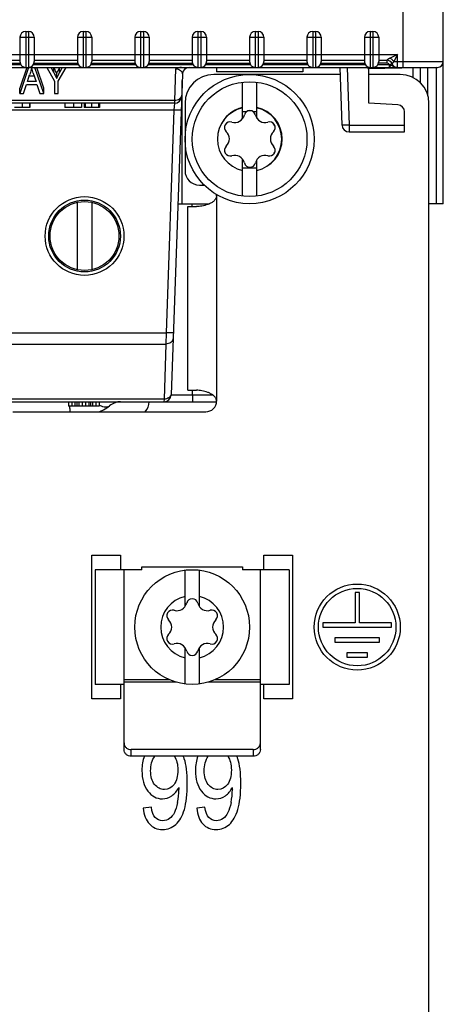
# Model space of a CAD drawing. Units: millimetres. Extents: x 0 to 841, y 0 to 594.
# Drawn here: x 420 to 435, y 383 to 417 of the extents above; entities that cross this region are included whole.
import ezdxf

# ---------------------------------------------------------------- set-up
doc = ezdxf.new("R2010")
doc.units = ezdxf.units.MM
doc.header["$LTSCALE"] = 46.255
doc.layers.get('0').update_dxf_attribs({"linetype": 'CONTINUOUS'})
doc.layers.add('DATUM_AXES', color=7, linetype='CONTINUOUS')
doc.layers.add('ROUNDS', color=7, linetype='CONTINUOUS')

msp = doc.modelspace()

# ---------------------------------------------------------------- linework, layer by layer
at = {"color": 7, "linetype": 'CONTINUOUS'}
for p, q in [((434.8964, 411.0846), (434.8964, 491.0846)), ((433.4964, 415.8346), (433.4964, 450.6846)), ((420.1464, 416.8846), (420.6464, 416.8846)), ((420.1464, 416.8846), (420.1464, 416.0346)), ((420.3464, 417.0846), (420.4464, 417.0846)), ((420.3464, 417.0846), (420.3464, 415.8346)), ((420.4464, 417.0846), (420.4464, 415.8346)), ((420.6464, 416.8846), (420.6464, 416.0346)), ((422.1464, 416.8846), (422.6464, 416.8846)), ((422.1464, 416.8846), (422.1464, 416.0346)), ((422.3464, 417.0846), (422.4464, 417.0846)), ((422.3464, 417.0846), (422.3464, 415.8346)), ((422.4464, 417.0846), (422.4464, 415.8346)), ((422.6464, 416.8846), (422.6464, 416.0346)), ((424.1464, 416.8846), (424.6464, 416.8846)), ((424.1464, 416.8846), (424.1464, 416.0346)), ((424.3464, 417.0846), (424.4464, 417.0846)), ((424.3464, 417.0846), (424.3464, 415.8346)), ((424.4464, 417.0846), (424.4464, 415.8346)), ((424.6464, 416.8846), (424.6464, 416.0346)), ((426.1464, 416.8846), (426.6464, 416.8846)), ((426.1464, 416.8846), (426.1464, 416.0346)), ((426.3464, 417.0846), (426.4464, 417.0846)), ((426.3464, 417.0846), (426.3464, 415.8346)), ((426.4464, 417.0846), (426.4464, 415.8346)), ((426.6464, 416.8846), (426.6464, 416.0346)), ((428.1464, 416.8846), (428.6464, 416.8846)), ((428.1464, 416.8846), (428.1464, 416.0346)), ((428.3464, 417.0846), (428.4464, 417.0846)), ((428.3464, 417.0846), (428.3464, 415.8346)), ((428.4464, 417.0846), (428.4464, 415.8346)), ((428.6464, 416.8846), (428.6464, 416.0346)), ((430.1464, 416.8846), (430.6464, 416.8846)), ((430.1464, 416.8846), (430.1464, 416.0346)), ((430.3464, 417.0846), (430.4464, 417.0846)), ((430.3464, 417.0846), (430.3464, 415.8346)), ((430.4464, 417.0846), (430.4464, 415.8346)), ((430.6464, 416.8846), (430.6464, 416.0346)), ((432.1464, 416.8846), (432.6464, 416.8846)), ((432.1464, 416.8846), (432.1464, 416.0346)), ((432.3464, 417.0846), (432.4464, 417.0846)), ((432.3464, 417.0846), (432.3464, 415.8346)), ((432.4464, 417.0846), (432.4464, 415.8346)), ((432.6464, 416.8846), (432.6464, 416.0346)), ((401.4964, 416.2846), (433.2964, 416.2846)), ((433.2964, 416.2846), (433.0464, 416.1596)), ((433.2964, 416.2846), (433.1714, 416.0346)), ((433.2964, 415.8346), (433.2964, 416.2846)), ((397.6464, 415.8346), (434.6964, 415.8346)), ((418.6196, 415.9346), (420.1732, 415.9346)), ((418.64, 415.9846), (420.1527, 415.9846)), ((418.6464, 416.0846), (420.1464, 416.0846)), ((420.3851, 415.8346), (420.1389, 415.1098)), ((420.4472, 415.8343), (420.1389, 414.9267)), ((420.6196, 415.9346), (422.1732, 415.9346)), ((420.64, 415.9846), (422.1527, 415.9846)), ((420.6464, 416.0846), (422.1464, 416.0846)), ((420.9794, 414.9267), (420.6697, 415.8346)), ((420.9794, 415.1098), (420.7322, 415.8346)), ((421.085, 415.8346), (421.3505, 415.353)), ((421.3222, 415.6542), (421.2301, 415.8346)), ((421.3222, 415.6542), (421.3222, 415.8346)), ((421.4817, 415.3545), (421.7607, 415.8346)), ((421.5264, 415.6542), (421.5264, 415.8346)), ((421.6205, 415.8346), (421.5264, 415.6542)), ((422.6196, 415.9346), (424.1732, 415.9346)), ((422.64, 415.9846), (424.1527, 415.9846)), ((422.6464, 416.0846), (424.1464, 416.0846)), ((424.6196, 415.9346), (426.1732, 415.9346)), ((424.64, 415.9846), (426.1527, 415.9846)), ((424.6464, 416.0846), (426.1464, 416.0846)), ((425.5677, 415.7894), (425.5288, 414.675)), ((426.6196, 415.9346), (428.1732, 415.9346)), ((426.64, 415.9846), (428.1527, 415.9846)), ((426.6464, 416.0846), (428.1464, 416.0846)), ((428.6196, 415.9346), (430.1732, 415.9346)), ((428.64, 415.9846), (430.1527, 415.9846)), ((428.6464, 416.0846), (430.1464, 416.0846)), ((430.6196, 415.9346), (432.1732, 415.9346)), ((430.64, 415.9846), (432.1527, 415.9846)), ((430.6464, 416.0846), (432.1464, 416.0846)), ((431.2964, 415.8346), (431.3665, 413.8259)), ((431.5462, 415.8346), (431.6164, 413.8259)), ((432.2964, 415.8346), (432.2658, 415.7887)), ((434.6507, 415.8303), (432.2658, 415.7887)), ((432.2964, 414.5846), (432.2964, 415.7892)), ((432.6196, 415.9346), (433.0122, 415.9346)), ((432.9256, 415.9846), (432.64, 415.9846)), ((432.6464, 416.0846), (432.9256, 416.0846)), ((432.9256, 416.0846), (432.9256, 415.9846)), ((433.0122, 415.9346), (433.0122, 415.8346)), ((433.111, 415.9596), (433.0337, 415.9284)), ((433.1714, 416.0346), (434.8964, 416.0346)), ((433.8464, 415.4714), (433.8464, 415.8163)), ((434.0964, 415.2972), (434.0964, 415.8207)), ((434.3464, 415.8346), (434.3464, 414.8819)), ((434.6464, 415.8303), (434.6464, 411.0846)), ((420.4042, 415.3441), (420.481, 415.571)), ((420.6435, 415.5272), (420.4662, 415.5272)), ((420.6069, 415.6333), (420.7067, 415.3441)), ((421.4251, 415.447), (421.4251, 415.6301)), ((425.8038, 415.5933), (425.4139, 404.4259)), ((420.1389, 414.9267), (420.1389, 415.1098)), ((420.273, 414.9267), (420.3773, 415.2427)), ((420.3773, 415.2427), (420.7335, 415.2427)), ((420.7067, 415.3441), (420.4042, 415.3441)), ((420.7335, 415.2427), (420.8408, 414.9267)), ((420.9794, 414.9267), (420.9794, 415.1098)), ((421.3505, 415.353), (421.3505, 414.9267)), ((421.4817, 414.9267), (421.4817, 415.3545)), ((425.7964, 411.0846), (425.7964, 415.3801)), ((427.8964, 414.0413), (427.8964, 415.3189)), ((428.3964, 414.0696), (428.3964, 415.3189)), ((420.1389, 414.9267), (420.273, 414.9267)), ((420.8408, 414.9267), (420.9794, 414.9267)), ((421.3505, 414.9267), (421.4817, 414.9267)), ((425.5272, 414.5846), (415.7315, 414.5846)), ((425.5288, 414.675), (415.7362, 414.675)), ((420.4957, 414.4346), (419.9569, 414.4346)), ((420.2179, 414.5846), (420.2179, 414.4346)), ((420.4749, 414.5846), (420.4749, 414.4346)), ((420.4957, 414.5846), (420.4957, 414.4346)), ((421.7134, 414.5846), (421.7134, 414.4346)), ((422.2859, 414.4346), (421.7134, 414.4346)), ((422.0068, 414.5846), (422.0068, 414.4346)), ((422.2859, 414.5846), (422.2859, 414.4346)), ((422.3859, 414.5846), (422.3859, 414.4346)), ((422.913, 414.4346), (422.3859, 414.4346)), ((422.417, 414.5846), (422.417, 414.4346)), ((422.639, 414.5846), (422.639, 414.4346)), ((422.8805, 414.5846), (422.8805, 414.4346)), ((422.913, 414.5846), (422.913, 414.4346)), ((425.5272, 414.5846), (425.5103, 414.3433)), ((425.5288, 414.675), (425.5272, 414.5846)), ((433.3095, 414.5315), (432.2964, 414.5846)), ((425.5103, 414.3433), (415.7315, 414.3433)), ((425.5103, 414.3433), (425.2395, 406.587)), ((427.8964, 414.3019), (428.0554, 414.3019)), ((428.2581, 414.3019), (428.3964, 414.3019)), ((433.5464, 413.5846), (433.5464, 414.2819)), ((431.6164, 413.8259), (433.5464, 413.8259)), ((431.6164, 413.8259), (431.6164, 413.5846)), ((431.6164, 413.5846), (433.5464, 413.5846)), ((427.8964, 411.3503), (427.8964, 412.6418)), ((427.8964, 412.3346), (428.3964, 412.3346)), ((428.3964, 411.3503), (428.3964, 412.6135)), ((422.1464, 408.786), (422.1464, 411.1333)), ((422.6464, 411.1333), (422.6464, 408.786)), ((425.6464, 411.0846), (426.7505, 411.0846)), ((426.1457, 410.9846), (426.1456, 411.0846)), ((434.8964, 411.0846), (434.3964, 411.0846)), ((404.5533, 406.587), (425.2395, 406.587)), ((425.2395, 406.587), (425.2326, 406.1949)), ((404.5601, 406.1949), (425.2326, 406.1949)), ((425.2326, 406.1949), (425.1656, 404.275)), ((426.1539, 404.4281), (426.1538, 404.5846)), ((402.8003, 404.1846), (426.9924, 404.1846)), ((425.1656, 404.275), (404.6272, 404.275)), ((421.8375, 404.1846), (421.8375, 404.0346)), ((421.957, 404.1846), (421.957, 404.0346)), ((422.0608, 404.1846), (422.0608, 404.0346)), ((422.1283, 404.1846), (422.1283, 404.0346)), ((422.1997, 404.1846), (422.1997, 404.0346)), ((422.3166, 404.1846), (422.3166, 404.0346)), ((422.4347, 404.1846), (422.4347, 404.0346)), ((422.5411, 404.1846), (422.5411, 404.0346)), ((422.6048, 404.1846), (422.6048, 404.0346)), ((422.6749, 404.1846), (422.6749, 404.0346)), ((422.7904, 404.1846), (422.7904, 404.0346)), ((422.9059, 404.1846), (422.9059, 404.0346)), ((425.1656, 404.275), (425.164, 404.1846)), ((426.1539, 404.4281), (426.8516, 404.4281)), ((426.1539, 404.4281), (426.1539, 404.1846)), ((422.9059, 404.0346), (421.8375, 404.0346)), ((424.3964, 398.3346), (422.7714, 398.3346)), ((422.7714, 398.3346), (422.7714, 394.3346)), ((424.3964, 398.4346), (427.8964, 398.4346)), ((424.3964, 398.3346), (424.3964, 398.4346)), ((425.8964, 397.0467), (425.8964, 398.3189)), ((426.3964, 397.0467), (426.3964, 398.3189)), ((427.8964, 398.4346), (427.8964, 398.3346)), ((429.5214, 398.3346), (427.8964, 398.3346)), ((429.5214, 398.3346), (429.5214, 394.3346)), ((425.8964, 394.3503), (425.8964, 395.6226)), ((426.3964, 394.3503), (426.3964, 395.6226)), ((423.7714, 394.3346), (422.7714, 394.3346)), ((429.5214, 394.3346), (428.5214, 394.3346))]:
    msp.add_line(p, q, dxfattribs=at)
at = {"linetype": 'CONTINUOUS'}
for p, q in [((431.3051, 415.5846), (426.8964, 415.5846)), ((433.3964, 415.5846), (432.2964, 415.5846)), ((425.8964, 414.5846), (425.8964, 412.2346)), ((434.3964, 375.7041), (434.3964, 414.5846)), ((426.3964, 411.7346), (426.5702, 411.7346)), ((426.9964, 411.3596), (426.9964, 404.2096)), ((425.9964, 410.9846), (426.3022, 410.9846)), ((425.9964, 404.5846), (425.9964, 410.9846)), ((425.9964, 404.5846), (426.3022, 404.5846)), ((419.8964, 403.8346), (426.6214, 403.8346)), ((422.6464, 398.8346), (423.6464, 398.8346)), ((422.6464, 393.8346), (422.6464, 398.8346)), ((423.6464, 398.8346), (423.6464, 398.3346)), ((428.6464, 398.8346), (429.6464, 398.8346)), ((428.6464, 398.3346), (428.6464, 398.8346)), ((429.6464, 398.8346), (429.6464, 393.8346)), ((431.9714, 397.5346), (431.8214, 397.5346)), ((431.8214, 397.5346), (431.8214, 396.4846)), ((431.9714, 396.4846), (431.9714, 397.5346)), ((431.8214, 396.4846), (430.6964, 396.4846)), ((430.6964, 396.4846), (430.6964, 396.3346)), ((430.6964, 396.3346), (433.0964, 396.3346)), ((433.0964, 396.4846), (431.9714, 396.4846)), ((433.0964, 396.3346), (433.0964, 396.4846)), ((432.6764, 395.9596), (431.1164, 395.9596)), ((431.1164, 395.9596), (431.1164, 395.8096)), ((432.6764, 395.8096), (432.6764, 395.9596)), ((431.1164, 395.8096), (432.6764, 395.8096)), ((432.2564, 395.4346), (431.5364, 395.4346)), ((431.5364, 395.4346), (431.5364, 395.2846)), ((431.5364, 395.2846), (432.2564, 395.2846)), ((432.2564, 395.2846), (432.2564, 395.4346)), ((423.6464, 394.3346), (423.6464, 393.8346)), ((428.6464, 393.8346), (428.6464, 394.3346)), ((423.6464, 393.8346), (422.6464, 393.8346)), ((429.6464, 393.8346), (428.6464, 393.8346)), ((424.7238, 390.0611), (424.4406, 390.0283)), ((426.5885, 390.0611), (426.3052, 390.0283))]:
    msp.add_line(p, q, dxfattribs=at)
at = {"color": 7, "linetype": 'CONTINUOUS'}
msp.add_lwpolyline([(422.8973, 403.8346), (422.9272, 403.8451), (423.0545, 403.9036), (423.1714, 403.972), (423.2677, 404.0408)], dxfattribs=at)
for centre, radius in [((428.1464, 413.3346), 2.25), ((428.1464, 413.3346), 2), ((422.3964, 409.9596), 1.25), ((422.3964, 409.9596), 1.2), ((426.1464, 396.3346), 2)]:
    msp.add_circle(centre, radius, dxfattribs=at)
at = {"linetype": 'CONTINUOUS'}
for radius in [1.5, 1.35]:
    msp.add_circle((431.8964, 396.3346), radius, dxfattribs=at)
at = {"color": 7, "linetype": 'CONTINUOUS'}
for centre, radius, start, end in [((420.3464, 416.8846), 0.2, 90, 180), ((420.4464, 416.8846), 0.2, 0, 90), ((422.3464, 416.8846), 0.2, 90, 180), ((422.4464, 416.8846), 0.2, 0, 90), ((424.3464, 416.8846), 0.2, 90, 180), ((424.4464, 416.8846), 0.2, 0, 90), ((426.3464, 416.8846), 0.2, 90, 180), ((426.4464, 416.8846), 0.2, 0, 90), ((428.3464, 416.8846), 0.2, 90, 180), ((428.4464, 416.8846), 0.2, 0, 90), ((430.3464, 416.8846), 0.2, 90, 180), ((430.4464, 416.8846), 0.2, 0, 90), ((432.3464, 416.8846), 0.2, 90, 180), ((432.4464, 416.8846), 0.2, 0, 90), ((420.3464, 416.0346), 0.2, 180, 270), ((420.4464, 416.0346), 0.2, 270, 360), ((422.3464, 416.0346), 0.2, 180, 270), ((422.4464, 416.0346), 0.2, 270, 360), ((424.3464, 416.0346), 0.2, 180, 270), ((424.4464, 416.0346), 0.2, 270, 360), ((426.0537, 415.5846), 0.25, 90, 178), ((426.3464, 416.0346), 0.2, 180, 270), ((426.4464, 416.0346), 0.2, 270, 360), ((428.3464, 416.0346), 0.2, 180, 270), ((428.4464, 416.0346), 0.2, 270, 360), ((430.3464, 416.0346), 0.2, 180, 270), ((430.4464, 416.0346), 0.2, 270, 360), ((432.3464, 416.0346), 0.2, 180, 270), ((432.4464, 416.0346), 0.2, 270, 360), ((432.9256, 415.8846), 0.2, 22.02431, 90), ((432.9256, 415.8846), 0.1, 30, 90), ((433.0834, 416.14), 0.2173, 250.86795, 256.78579), ((433.2964, 416.0346), 0.2, 202.02431, 270), ((434.6464, 416.0803), 0.25, 271, 280.19982), ((434.6964, 416.0346), 0.2, 270, 360), ((425.5272, 414.8346), 0.25, 270, 358), ((428.1464, 413.3346), 1.1181, 102.92034, 257.08023), ((428.1567, 413.3415), 1.125, 103.38181, 157.37789), ((428.1567, 413.3415), 1.125, 282.29854, 77.70146), ((428.1464, 413.3346), 1.1181, 282.92034, 77.07966), ((433.2964, 414.2819), 0.25, 0, 87), ((427.6256, 414.2614), 0.349, 253.68161, 346.31839), ((428.1567, 414.1321), 0.1977, 13.68161, 166.31839), ((428.1464, 413.3346), 0.99, 86.61671, 91.86635), ((428.6879, 414.2614), 0.349, 193.68161, 286.31839), ((427.4721, 413.7368), 0.1977, 73.68161, 226.31839), ((428.8414, 413.7368), 0.1977, 313.68161, 106.31839), ((428.1464, 413.3346), 0.99, 26.20253, 33.90814), ((431.6164, 413.8346), 0.25, 182, 270), ((427.0945, 413.3415), 0.349, 313.68161, 46.31839), ((429.219, 413.3415), 0.349, 133.68161, 226.31839), ((427.4721, 412.9462), 0.1977, 133.68161, 286.31839), ((428.8414, 412.9462), 0.1977, 253.68161, 46.31839), ((427.6256, 412.4216), 0.349, 13.68161, 106.31839), ((428.6879, 412.4216), 0.349, 73.68161, 166.31839), ((428.1464, 413.3346), 0.99, 328.29459, 332.88038), ((428.1567, 412.5509), 0.1977, 193.68161, 346.31839), ((425.164, 404.4346), 0.25, 270, 358), ((426.1464, 396.3346), 1.0958, 103.18769, 256.81231), ((426.1464, 397.1246), 0.1975, 13.63362, 166.36638), ((426.1464, 396.3346), 1.0958, 283.18769, 76.81231), ((425.4622, 396.7296), 0.1975, 73.63362, 226.36638), ((425.616, 397.2533), 0.3483, 253.63362, 346.36638), ((426.6768, 397.2533), 0.3483, 193.63362, 286.36638), ((426.8305, 396.7296), 0.1975, 313.63362, 106.36638), ((425.0856, 396.3346), 0.3483, 313.63362, 46.36638), ((427.2071, 396.3346), 0.3483, 133.63362, 226.36638), ((425.4622, 395.9396), 0.1975, 133.63362, 286.36638), ((426.8305, 395.9396), 0.1975, 253.63362, 46.36638), ((425.616, 395.416), 0.3483, 13.63362, 106.36638), ((426.6768, 395.416), 0.3483, 73.63362, 166.36638), ((426.1464, 395.5446), 0.1975, 193.63362, 346.36638)]:
    msp.add_arc(centre, radius, start, end, dxfattribs=at)
at = {"linetype": 'CONTINUOUS'}
for centre, radius, start, end in [((426.8964, 414.5846), 1, 90, 180), ((433.3964, 414.5846), 1, 0, 90), ((426.3964, 412.2346), 0.5, 180, 270), ((426.6214, 411.3596), 0.375, 359.99985, 8.34018), ((426.6214, 404.2096), 0.375, 270, 0.00015), ((424.6174, 391.3071), 1.3279, 18.98886, 23.48479), ((426.4821, 391.3071), 1.3279, 18.98886, 23.48481), ((423.3966, 390.67), 2.2849, 348.71142, 0.07373), ((425.2613, 390.67), 2.2849, 348.71139, 0.07373)]:
    msp.add_arc(centre, radius, start, end, dxfattribs=at)
at = {"color": 7, "linetype": 'CONTINUOUS'}
msp.add_ellipse((422.3964, 409.9588), major_axis=(0, 1.3715), ratio=0.9999998, dxfattribs=at)
for points, knots in [([(433.0464, 416.1596), (433.0386, 416.1557), (433.0235, 416.1478), (433.0018, 416.1355), (432.9818, 416.1233), (432.9664, 416.1133), (432.9553, 416.1058), (432.9481, 416.1008), (432.9417, 416.0963), (432.9362, 416.0924), (432.9323, 416.0896), (432.9298, 416.0877), (432.9283, 416.0867), (432.9272, 416.0858), (432.9264, 416.0852), (432.9258, 416.0848), (432.9256, 416.0847), (432.9256, 416.0846)], [0, 0, 0, 0, 0.1834053, 0.3596355, 0.5255636, 0.6768463, 0.7452267, 0.8076133, 0.863021, 0.9103994, 0.9486855, 0.9641028, 0.9768849, 0.9869347, 0.9941728, 0.9985401, 1, 1, 1, 1]), ([(433.0464, 416.1596), (433.0588, 416.152), (433.0832, 416.1349), (433.1166, 416.1049), (433.1466, 416.0714), (433.1638, 416.0471), (433.1714, 416.0346)], [0, 0, 0, 0, 0.2450137, 0.5, 0.7549863, 1, 1, 1, 1]), ([(420.5517, 415.8167), (420.5469, 415.796), (420.5268, 415.7129), (420.5025, 415.6307), (420.4807, 415.5702)], [0, 0, 0, 0, 0.2481445, 1, 1, 1, 1]), ([(420.6069, 415.6333), (420.5964, 415.6635), (420.5787, 415.7248), (420.5618, 415.7864), (420.5517, 415.8167)], [0, 0, 0, 0, 0.5004164, 1, 1, 1, 1]), ([(421.4251, 415.6301), (421.4, 415.6813), (421.3666, 415.7497), (421.3323, 415.8176), (421.3236, 415.8346)], [0, 0, 0, 0, 0.7493997, 1, 1, 1, 1]), ([(421.525, 415.8346), (421.5077, 415.8006), (421.4724, 415.7334), (421.4393, 415.665), (421.4251, 415.6301)], [0, 0, 0, 0, 0.5030088, 1, 1, 1, 1]), ([(425.7742, 415.8346), (425.7369, 415.8346), (425.6658, 415.8286), (425.597, 415.8062), (425.5677, 415.7894)], [0, 0, 0, 0, 0.524741, 1, 1, 1, 1]), ([(425.5677, 415.7894), (425.6158, 415.79), (425.6933, 415.7727), (425.7678, 415.7101), (425.7992, 415.6512), (425.8045, 415.6118), (425.8038, 415.5933)], [0, 0, 0, 0, 0.4240703, 0.6576895, 0.8374434, 1, 1, 1, 1]), ([(433.0337, 415.9284), (433.0452, 415.9245), (433.0676, 415.9158), (433.0996, 415.9001), (433.1304, 415.8836), (433.1613, 415.8677), (433.1933, 415.8538), (433.2267, 415.843), (433.2612, 415.8362), (433.2847, 415.8346), (433.2964, 415.8346)], [0, 0, 0, 0, 0.1295255, 0.2552216, 0.3789205, 0.5022722, 0.6260221, 0.7503172, 0.8750443, 1, 1, 1, 1]), ([(433.0337, 415.9284), (433.0338, 415.9222), (433.0341, 415.9101), (433.035, 415.8925), (433.0365, 415.8765), (433.0381, 415.8644), (433.0396, 415.8558), (433.0408, 415.8504), (433.042, 415.8457), (433.0433, 415.8419), (433.0447, 415.8388), (433.0461, 415.8365), (433.0475, 415.835), (433.0487, 415.8346), (433.0492, 415.8346)], [0, 0, 0, 0, 0.1916925, 0.3745364, 0.5422513, 0.689154, 0.7532629, 0.8104525, 0.8603179, 0.9025727, 0.9371016, 0.9640808, 0.9843009, 1, 1, 1, 1]), ([(433.1714, 416.0346), (433.1666, 416.0299), (433.1577, 416.0204), (433.1457, 416.0064), (433.1368, 415.9953), (433.1306, 415.9872), (433.1265, 415.9818), (433.123, 415.9768), (433.1198, 415.9725), (433.1172, 415.9687), (433.1153, 415.9659), (433.114, 415.9641), (433.1132, 415.9629), (433.1125, 415.9619), (433.112, 415.9611), (433.1116, 415.9605), (433.1113, 415.9601), (433.1111, 415.9598), (433.111, 415.9597), (433.111, 415.9597), (433.111, 415.9596)], [0, 0, 0, 0, 0.2097905, 0.4025655, 0.5745066, 0.6514661, 0.7217932, 0.7850438, 0.840801, 0.8886832, 0.9283517, 0.9450136, 0.9595181, 0.9718381, 0.9819504, 0.9898357, 0.9954789, 0.9974562, 0.9988692, 1, 1, 1, 1]), ([(421.3222, 415.6542), (421.331, 415.637), (421.3658, 415.5682), (421.3997, 415.4989), (421.4251, 415.447)], [0, 0, 0, 0, 0.2506137, 1, 1, 1, 1]), ([(421.4251, 415.447), (421.4395, 415.4823), (421.4731, 415.5517), (421.5088, 415.6197), (421.5264, 415.6542)], [0, 0, 0, 0, 0.4970192, 1, 1, 1, 1]), ([(425.7786, 414.8711), (425.7777, 414.8447), (425.7622, 414.7902), (425.7045, 414.7252), (425.6229, 414.6836), (425.5604, 414.6747), (425.5288, 414.675)], [0, 0, 0, 0, 0.2269964, 0.46791, 0.7274856, 1, 1, 1, 1]), ([(425.7602, 414.3433), (425.7602, 414.3429), (425.7579, 414.3422), (425.7548, 414.3417), (425.7485, 414.3411), (425.7404, 414.3406), (425.7299, 414.3402), (425.7118, 414.3398), (425.6846, 414.3397), (425.6473, 414.3399), (425.6046, 414.3406), (425.5584, 414.3418), (425.5266, 414.3428), (425.5103, 414.3433)], [0, 0, 0, 0, 0.0058916, 0.0206459, 0.0446588, 0.0777908, 0.1197553, 0.1701641, 0.2943298, 0.4455649, 0.6180866, 0.8052878, 1, 1, 1, 1]), ([(431.6164, 413.8259), (431.6001, 413.8253), (431.5683, 413.8243), (431.5221, 413.8232), (431.4794, 413.8225), (431.4421, 413.8222), (431.4149, 413.8224), (431.3968, 413.8228), (431.3863, 413.8232), (431.3782, 413.8236), (431.3719, 413.8242), (431.3688, 413.8248), (431.3665, 413.8254), (431.3665, 413.8259)], [0, 0, 0, 0, 0.1947122, 0.3819135, 0.5544351, 0.7056703, 0.8298359, 0.8802447, 0.9222092, 0.9553412, 0.9793541, 0.9941085, 1, 1, 1, 1]), ([(425.4893, 406.587), (425.4893, 406.5865), (425.4871, 406.5859), (425.4839, 406.5854), (425.4776, 406.5848), (425.4695, 406.5843), (425.459, 406.5839), (425.441, 406.5835), (425.4138, 406.5834), (425.3764, 406.5836), (425.3338, 406.5843), (425.2876, 406.5855), (425.2557, 406.5865), (425.2395, 406.587)], [0, 0, 0, 0, 0.0058916, 0.0206459, 0.0446588, 0.0777908, 0.1197553, 0.1701641, 0.2943298, 0.4455649, 0.6180866, 0.8052878, 1, 1, 1, 1]), ([(425.4825, 406.391), (425.4816, 406.3646), (425.4661, 406.31), (425.4084, 406.245), (425.3267, 406.2035), (425.2643, 406.1945), (425.2326, 406.1949)], [0, 0, 0, 0, 0.2269964, 0.46791, 0.7274856, 1, 1, 1, 1]), ([(425.4154, 404.4711), (425.4145, 404.4447), (425.399, 404.3902), (425.3414, 404.3252), (425.2597, 404.2836), (425.1973, 404.2747), (425.1656, 404.275)], [0, 0, 0, 0, 0.2269964, 0.46791, 0.7274856, 1, 1, 1, 1]), ([(423.6442, 404.1846), (423.6142, 404.1846), (423.552, 404.1789), (423.4199, 404.1424), (423.3264, 404.0868), (423.2677, 404.0408)], [0, 0, 0, 0, 0.2204499, 0.4542235, 1, 1, 1, 1]), ([(425.4139, 404.4259), (425.4139, 404.426), (425.4143, 404.4259), (425.4148, 404.4261), (425.416, 404.4261), (425.4184, 404.4262), (425.4225, 404.4263), (425.4287, 404.4264), (425.4366, 404.4265), (425.4463, 404.4266), (425.4577, 404.4267), (425.4762, 404.4269), (425.5034, 404.4271), (425.5406, 404.4272), (425.5837, 404.4274), (425.6323, 404.4276), (425.686, 404.4277), (425.766, 404.4279), (425.8744, 404.428), (426.0114, 404.4281), (426.1058, 404.4281), (426.1539, 404.4281)], [0, 0, 0, 0, 0.0003152, 0.001225, 0.0027345, 0.004844, 0.0108586, 0.0192544, 0.0300125, 0.0431061, 0.0585047, 0.0761704, 0.1181296, 0.16858, 0.2270363, 0.2929358, 0.3656442, 0.4444616, 0.6173363, 0.8049182, 1, 1, 1, 1]), ([(421.8731, 404.0345), (421.8741, 404.015), (421.8778, 403.9481), (421.8822, 403.8812), (421.886, 403.8338)], [0, 0, 0, 0, 0.291064, 1, 1, 1, 1]), ([(423.1307, 403.9971), (423.1128, 403.9971), (423.0333, 404.0046), (422.958, 404.0381), (422.9058, 404.0706)], [0, 0, 0, 0, 0.2258723, 1, 1, 1, 1]), ([(423.2677, 404.0408), (423.2492, 404.0264), (423.205, 404.0036), (423.1559, 403.9971), (423.1307, 403.9971)], [0, 0, 0, 0, 0.4821079, 1, 1, 1, 1])]:
    msp.add_open_spline(points, degree=3, knots=knots, dxfattribs=at)
at = {"linetype": 'CONTINUOUS'}
for points in [[(426.9964, 411.3596), (426.9964, 411.3215), (426.9699, 411.2446), (426.8883, 411.162), (426.7919, 411.1007), (426.6582, 411.0421), (426.4945, 410.9985), (426.3632, 410.9846), (426.3022, 410.9846)], [(426.9964, 404.2096), (426.9964, 404.2478), (426.9699, 404.3246), (426.8883, 404.4072), (426.7919, 404.4685), (426.6582, 404.5272), (426.4945, 404.5708), (426.3632, 404.5846), (426.3022, 404.5846)]]:
    msp.add_open_spline(points, degree=3, knots=[0, 0, 0, 0, 0.1347221, 0.2700309, 0.4044745, 0.5362972, 0.7843448, 1, 1, 1, 1], dxfattribs=at)
for points in [[(424.4805, 391.836), (424.4241, 391.6916), (424.3964, 391.5241), (424.3964, 391.3339)], [(424.6992, 391.3217), (424.6992, 391.5312), (424.7453, 391.701), (424.8404, 391.8351)], [(425.5243, 391.8361), (425.6058, 391.7138), (425.6471, 391.5525), (425.6471, 391.3524)], [(426.3452, 391.836), (426.2888, 391.6916), (426.261, 391.5241), (426.261, 391.3339)], [(426.5639, 391.3217), (426.5639, 391.5312), (426.6099, 391.701), (426.705, 391.8351)], [(427.3889, 391.8361), (427.4705, 391.7138), (427.5118, 391.5525), (427.5118, 391.3524)], [(425.9746, 390.896), (425.9746, 391.2644), (425.9402, 391.5447), (425.8731, 391.7391)], [(427.8392, 390.896), (427.8392, 391.2644), (427.8048, 391.5447), (427.7377, 391.7391)], [(424.3964, 391.3339), (424.3964, 391.0393), (424.4651, 390.8019), (424.6027, 390.6218)], [(424.8368, 390.8551), (424.7451, 390.9738), (424.6992, 391.1293), (424.6992, 391.3217)], [(425.6471, 391.3524), (425.6471, 391.1395), (425.6029, 390.9738), (425.5145, 390.8551)], [(426.261, 391.3339), (426.261, 391.0393), (426.3298, 390.8019), (426.4673, 390.6218)], [(426.7014, 390.8551), (426.6097, 390.9738), (426.5639, 391.1293), (426.5639, 391.3217)], [(427.5118, 391.3524), (427.5118, 391.1395), (427.4676, 390.9738), (427.3792, 390.8551)], [(425.1789, 390.6771), (425.043, 390.6771), (424.9284, 390.7364), (424.8368, 390.8551)], [(425.5145, 390.8551), (425.4261, 390.7364), (425.3148, 390.6771), (425.1789, 390.6771)], [(425.4376, 390.4601), (425.5391, 390.5338), (425.6209, 390.6279), (425.6799, 390.7466)], [(425.6799, 390.7466), (425.6799, 390.7139), (425.6815, 390.6893), (425.6815, 390.673)], [(425.874, 389.9796), (425.9402, 390.2064), (425.9746, 390.5113), (425.9746, 390.896)], [(427.0436, 390.6771), (426.9077, 390.6771), (426.7931, 390.7364), (426.7014, 390.8551)], [(427.3792, 390.8551), (427.2908, 390.7364), (427.1795, 390.6771), (427.0436, 390.6771)], [(427.3022, 390.4601), (427.4037, 390.5338), (427.4856, 390.6279), (427.5445, 390.7466)], [(427.5445, 390.7466), (427.5445, 390.7139), (427.5462, 390.6893), (427.5462, 390.673)], [(427.7386, 389.9796), (427.8048, 390.2064), (427.8392, 390.5113), (427.8392, 390.896)], [(424.6027, 390.6218), (424.7402, 390.4417), (424.9072, 390.3517), (425.1069, 390.3517)], [(425.1069, 390.3517), (425.2248, 390.3517), (425.3361, 390.3865), (425.4376, 390.4601)], [(426.4673, 390.6218), (426.6048, 390.4417), (426.7718, 390.3517), (426.9715, 390.3517)], [(426.9715, 390.3517), (427.0894, 390.3517), (427.2007, 390.3865), (427.3022, 390.4601)], [(424.8606, 389.6978), (424.7926, 389.7726), (424.7467, 389.8933), (424.7238, 390.0611)], [(425.6373, 390.2228), (425.6078, 390.0754), (425.5702, 389.9567), (425.527, 389.8712)], [(426.7252, 389.6978), (426.6572, 389.7726), (426.6114, 389.8933), (426.5885, 390.0611)], [(427.502, 390.2228), (427.4725, 390.0754), (427.4349, 389.9567), (427.3917, 389.8712)], [(424.4406, 390.0283), (424.4635, 389.791), (424.5355, 389.6088), (424.6547, 389.4774)], [(425.1216, 389.5863), (425.0152, 389.5863), (424.9284, 389.6232), (424.8606, 389.6978)], [(425.527, 389.8712), (425.4834, 389.7848), (425.4278, 389.7153), (425.3594, 389.6633)], [(425.5767, 389.4615), (425.7077, 389.5802), (425.8076, 389.7521), (425.874, 389.9796)], [(426.3052, 390.0283), (426.3282, 389.791), (426.4002, 389.6088), (426.5193, 389.4774)], [(426.9863, 389.5863), (426.8799, 389.5863), (426.7931, 389.6232), (426.7252, 389.6978)], [(427.3917, 389.8712), (427.3481, 389.7848), (427.2924, 389.7153), (427.224, 389.6633)], [(427.4414, 389.4615), (427.5724, 389.5802), (427.6722, 389.7521), (427.7386, 389.9796)], [(424.6547, 389.4774), (424.7729, 389.3469), (424.9268, 389.2835), (425.1151, 389.2835)], [(425.1151, 389.2835), (425.2919, 389.2835), (425.4458, 389.3428), (425.5767, 389.4615)], [(425.3594, 389.6633), (425.2902, 389.6109), (425.2117, 389.5863), (425.1216, 389.5863)], [(426.5193, 389.4774), (426.6376, 389.3469), (426.7915, 389.2835), (426.9797, 389.2835)], [(426.9797, 389.2835), (427.1565, 389.2835), (427.3104, 389.3428), (427.4414, 389.4615)], [(427.224, 389.6633), (427.1549, 389.6109), (427.0763, 389.5863), (426.9863, 389.5863)]]:
    msp.add_open_spline(points, degree=3, dxfattribs=at)
at = {"layer": 'DATUM_AXES', "color": 7, "linetype": 'CONTINUOUS'}
for p, q in [((426.9964, 415.8346), (426.9964, 415.6846)), ((429.9964, 415.8346), (429.9964, 415.6846)), ((429.9964, 415.6846), (426.9964, 415.6846))]:
    msp.add_line(p, q, dxfattribs=at)
msp.add_arc((424.1464, 404.1846), 0.5, 315.47161, 360, dxfattribs=at)
at = {"layer": 'ROUNDS', "color": 7, "linetype": 'CONTINUOUS'}
for p, q in [((423.7714, 392.0724), (423.7714, 398.3346)), ((428.5214, 392.0724), (428.5214, 398.3346)), ((425.3717, 394.493), (423.7714, 394.493)), ((428.5214, 394.493), (426.921, 394.493)), ((425.5886, 394.4158), (423.7714, 394.4158)), ((428.5214, 394.4158), (426.7041, 394.4158)), ((428.2714, 392.0664), (424.0214, 392.0664)), ((424.0214, 391.8346), (424.0214, 392.0664)), ((428.2714, 391.8346), (424.0214, 391.8346)), ((428.2714, 392.0664), (428.2714, 391.8346))]:
    msp.add_line(p, q, dxfattribs=at)
for points, knots in [([(423.7714, 392.3042), (423.7714, 392.2732), (423.7846, 392.21), (423.8407, 392.131), (423.9238, 392.0786), (423.9889, 392.0664), (424.0214, 392.0664)], [0, 0, 0, 0, 0.2441973, 0.4918082, 0.7442163, 1, 1, 1, 1]), ([(428.2714, 392.0664), (428.3038, 392.0664), (428.369, 392.0786), (428.452, 392.131), (428.5081, 392.21), (428.5214, 392.2732), (428.5214, 392.3042)], [0, 0, 0, 0, 0.2557837, 0.5081918, 0.7558027, 1, 1, 1, 1]), ([(424.0214, 391.8346), (423.9889, 391.8346), (423.9238, 391.8468), (423.8407, 391.8992), (423.7846, 391.9783), (423.7714, 392.0414), (423.7714, 392.0724)], [0, 0, 0, 0, 0.2557837, 0.5081918, 0.7558027, 1, 1, 1, 1]), ([(428.5214, 392.0724), (428.5214, 392.0414), (428.5081, 391.9783), (428.452, 391.8992), (428.369, 391.8468), (428.3038, 391.8346), (428.2714, 391.8346)], [0, 0, 0, 0, 0.2441973, 0.4918082, 0.7442163, 1, 1, 1, 1])]:
    msp.add_open_spline(points, degree=3, knots=knots, dxfattribs=at)

doc.saveas('drawing.dxf')
